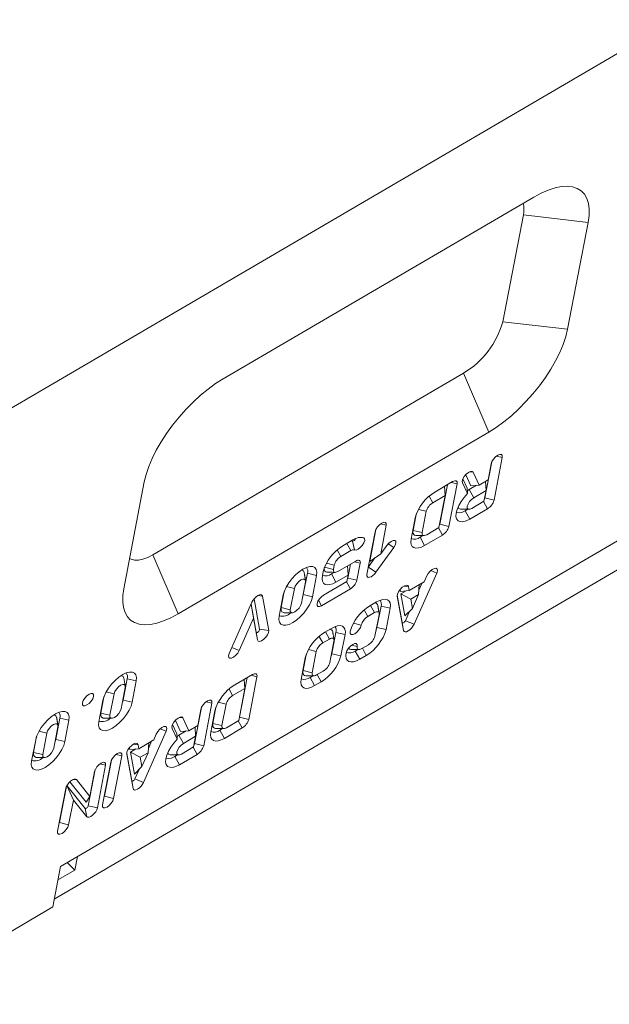
# Model space of a CAD drawing. Units: millimetres. Extents: x 277 to 5878, y 309 to 4347.
# Drawn here: x 2760 to 2913, y 472 to 728 of the extents above; entities that cross this region are included whole.
import ezdxf

# ---------------------------------------------------------------- set-up
doc = ezdxf.new("R2010")
doc.units = ezdxf.units.MM
doc.layers.add('DUENN-18', color=10, linetype='Continuous', lineweight=9)

msp = doc.modelspace()

# ---------------------------------------------------------------- linework, layer by layer
at = {"layer": 'DUENN-18'}
for p, q in [((2754.9942, 625.3345), (3135.6782, 848.0155)), ((2813.1076, 634.6808), (2893.8588, 681.9161)), ((3065.0025, 679.987), (2770.8376, 507.9154)), ((2891.1505, 677.3163), (2885.8166, 649.549)), ((2891.1505, 677.3163), (2907.9623, 675.3776)), ((2907.9623, 675.3776), (2902.6284, 647.6103)), ((2769.1993, 499.3866), (3056.7654, 667.5983)), ((2885.8166, 649.549), (2902.6284, 647.6103)), ((2875.5645, 636.1579), (2794.8134, 588.9226)), ((2875.5645, 636.1579), (2882.1242, 620.8281)), ((2882.1242, 620.8281), (2801.3731, 573.5927)), ((2884.1908, 614.6193), (2885.6508, 614.2644)), ((2881.1476, 603.7335), (2882.9491, 613.1119)), ((2882.7668, 612.5775), (2881.9668, 608.4124)), ((2883.5173, 603.1575), (2885.6508, 614.2644)), ((2877.5149, 606.9074), (2876.172, 609.7646)), ((2877.1137, 610.4974), (2878.1195, 610.4101)), ((2879.6856, 607.078), (2878.1195, 610.4101)), ((2787.2696, 580.1313), (2792.6035, 607.8985)), ((2872.7577, 607.955), (2868.1433, 605.2558)), ((2869.4298, 596.8792), (2871.4054, 607.1639)), ((2871.7994, 596.3032), (2873.933, 607.4101)), ((2872.4447, 607.7719), (2873.933, 607.4101)), ((2875.2446, 607.9842), (2875.3015, 607.6595)), ((2875.3015, 607.6595), (2876.6278, 604.8374)), ((2875.4394, 608.7013), (2876.5697, 606.2963)), ((2877.0887, 605.9193), (2878.974, 607.0221)), ((2877.5149, 606.9074), (2879.6856, 607.078)), ((2881.9668, 608.4124), (2879.6856, 607.078)), ((2881.2907, 608.0169), (2881.4334, 605.6356)), ((2870.7823, 604.3347), (2867.6099, 602.4791)), ((2869.1822, 596.0046), (2870.7823, 604.3347)), ((2870.6396, 606.716), (2870.7823, 604.3347)), ((2877.0887, 605.9193), (2876.5985, 605.5913)), ((2877.0887, 605.9193), (2878.2631, 603.7812)), ((2878.2631, 603.7812), (2881.4334, 605.6356)), ((2881.4334, 605.6356), (2880.9, 602.8589)), ((2866.6722, 604.1885), (2867.6099, 602.4791)), ((2880.9, 602.8589), (2877.7287, 601.0039)), ((2880.785, 602.7916), (2881.8086, 600.9257)), ((2881.1476, 603.7335), (2883.5173, 603.1575)), ((2863.2708, 599.4613), (2862.4687, 595.2721)), ((2863.8609, 600.743), (2865.9013, 600.2476)), ((2865.9013, 600.2476), (2864.8385, 594.6971)), ((2876.0212, 600.3654), (2876.719, 600.7735)), ((2876.0212, 600.3654), (2877.1934, 598.226)), ((2877.1934, 598.226), (2881.8086, 600.9257)), ((2854.0379, 596.9814), (2855.498, 596.6265)), ((2854.0677, 589.181), (2855.498, 596.6265)), ((2863.0163, 598.5552), (2861.9542, 593.0081)), ((2869.4298, 596.8792), (2871.7994, 596.3032)), ((2852.614, 594.9396), (2850.4804, 583.8327)), ((2851.2056, 587.1933), (2852.7963, 595.474)), ((2862.4687, 595.2721), (2864.8385, 594.6971)), ((2865.4749, 591.3713), (2870.0907, 594.0713)), ((2866.0117, 594.15), (2869.1822, 596.0046)), ((2869.0671, 595.9373), (2870.0907, 594.0713)), ((2846.8305, 592.7889), (2844.2313, 591.2685)), ((2845.2735, 591.8781), (2846.2971, 590.0121)), ((2846.7247, 592.4736), (2847.2386, 590.2019)), ((2848.2405, 593.3977), (2849.6551, 593.3583)), ((2855.9995, 591.7951), (2857.4568, 590.7935)), ((2861.9542, 593.0081), (2861.9541, 593.0077)), ((2864.3036, 593.5111), (2865.0031, 593.9203)), ((2864.3036, 593.5111), (2865.4749, 591.3713)), ((2794.8134, 588.9226), (2801.3731, 573.5927)), ((2842.7602, 590.2012), (2843.698, 588.4918)), ((2843.698, 588.4918), (2846.2971, 590.0121)), ((2851.2056, 587.1933), (2854.0677, 589.181)), ((2852.825, 584.387), (2857.4568, 590.7935)), ((2855.6516, 591.3717), (2854.0677, 589.181)), ((2839.949, 586.7558), (2841.9893, 586.2599)), ((2847.5656, 587.3035), (2842.9512, 584.6043)), ((2845.5178, 582.8919), (2846.2133, 586.5125)), ((2847.2525, 587.1204), (2848.7409, 586.7586)), ((2847.8874, 582.3159), (2848.7409, 586.7586)), ((2850.856, 585.7879), (2852.5443, 588.123)), ((2835.0093, 584.1391), (2833.9425, 578.5857)), ((2835.0093, 584.1391), (2837.379, 583.5631)), ((2839.1053, 584.5729), (2838.892, 583.4623)), ((2839.4506, 585.7144), (2841.7759, 585.1492)), ((2841.2446, 583.9664), (2841.9388, 584.3724)), ((2841.2446, 583.9664), (2842.4178, 581.8276)), ((2841.7759, 585.1492), (2841.9893, 586.2599)), ((2845.4475, 586.0645), (2845.5902, 583.6833)), ((2850.848, 585.7458), (2852.825, 584.387)), ((2862.7272, 570.8977), (2868.6099, 584.1977)), ((2867.0548, 584.82), (2868.6099, 584.1977)), ((2833.4282, 576.3227), (2834.495, 581.8761)), ((2837.379, 583.5631), (2836.3122, 578.0097)), ((2845.2702, 582.0173), (2839.2138, 578.4746)), ((2842.4178, 581.8276), (2845.5902, 583.6833)), ((2845.1552, 581.95), (2846.1788, 580.084)), ((2845.5902, 583.6833), (2845.2702, 582.0173)), ((2845.5178, 582.8919), (2847.8874, 582.3159)), ((2865.3635, 581.9402), (2861.46, 579.6568)), ((2864.0818, 581.1904), (2863.8928, 578.6152)), ((2863.9754, 579.7403), (2864.8035, 581.6126)), ((2866.032, 583.4515), (2865.3635, 581.9402)), ((2828.9788, 579.3983), (2828.1746, 575.2117)), ((2829.5707, 580.6851), (2831.611, 580.1892)), ((2831.611, 580.1892), (2830.5443, 574.6357)), ((2838.6804, 575.6979), (2846.1788, 580.084)), ((2859.1798, 579.4222), (2859.0855, 579.9422)), ((2859.1798, 579.4222), (2861.46, 579.6568)), ((2860.7126, 579.5799), (2859.3009, 578.7542)), ((2859.3009, 578.7542), (2860.3369, 573.0378)), ((2859.3009, 578.7542), (2861.8639, 577.4284)), ((2860.0822, 580.8227), (2861.2764, 580.6698)), ((2861.46, 579.6568), (2861.2764, 580.6698)), ((2863.8928, 578.6152), (2861.8639, 577.4284)), ((2862.3011, 575.0165), (2863.8928, 578.6152)), ((2820.5783, 576.5812), (2814.6956, 563.2811)), ((2820.3657, 576.1006), (2821.0027, 572.4585)), ((2820.3684, 576.1066), (2821.6836, 568.8202)), ((2822.5553, 569.5581), (2821.1296, 577.4573)), ((2822.1264, 578.3382), (2823.3212, 578.1851)), ((2824.9334, 569.2534), (2823.3212, 578.1851)), ((2827.6603, 572.9487), (2828.7271, 578.5022)), ((2833.7112, 577.7957), (2833.9425, 578.5857)), ((2833.9425, 578.5857), (2836.3122, 578.0097)), ((2837.8878, 577.1427), (2838.6804, 575.6979)), ((2852.9849, 576.6711), (2851.2545, 575.6589)), ((2858.3576, 578.4108), (2859.6424, 571.3221)), ((2858.3688, 578.2072), (2859.9844, 569.2933)), ((2861.8639, 577.4284), (2862.3011, 575.0165)), ((2828.1746, 575.2117), (2830.5443, 574.6357)), ((2849.7834, 574.5916), (2850.7211, 572.8822)), ((2850.7211, 572.8822), (2852.4515, 573.8944)), ((2851.4279, 575.7603), (2852.4515, 573.8944)), ((2853.0743, 570.059), (2854.1411, 575.6125)), ((2854.1411, 575.6125), (2856.5108, 575.0365)), ((2855.444, 569.483), (2856.5108, 575.0365)), ((2860.3369, 573.0378), (2862.3011, 575.0165)), ((2860.4647, 571.8031), (2861.5524, 574.2623)), ((2817.2735, 564.0272), (2821.0027, 572.4585)), ((2821.0027, 572.4585), (2822.0256, 566.7917)), ((2846.9721, 571.1463), (2849.0124, 570.6503)), ((2853.6268, 573.3495), (2852.56, 567.796)), ((2859.6424, 571.3221), (2859.9844, 569.2933)), ((2860.4647, 571.8031), (2862.7272, 570.8977)), ((2821.6836, 568.8202), (2822.0256, 566.7917)), ((2822.5553, 569.5581), (2824.9334, 569.2534)), ((2841.2661, 569.8162), (2839.5357, 568.804)), ((2839.7091, 568.9054), (2840.7327, 567.0395)), ((2841.3552, 563.2025), (2842.4219, 568.7555)), ((2842.4219, 568.7555), (2844.7916, 568.1795)), ((2853.0743, 570.059), (2855.444, 569.483)), ((2838.0646, 567.7367), (2839.0023, 566.0273)), ((2840.7327, 567.0395), (2839.0023, 566.0273)), ((2840.8415, 560.9425), (2841.9077, 566.4932)), ((2843.7248, 562.6261), (2844.7916, 568.1795)), ((2815.3637, 564.7915), (2817.2735, 564.0272)), ((2835.2533, 564.2914), (2837.2936, 563.7954)), ((2837.2936, 563.7954), (2836.2269, 558.242)), ((2846.4856, 565.4518), (2847.9456, 565.0969)), ((2847.4143, 563.914), (2848.1085, 564.3201)), ((2847.4143, 563.914), (2848.5876, 561.7753)), ((2850.8513, 565.5642), (2849.1209, 564.552)), ((2849.2943, 564.6534), (2850.3179, 562.7875)), ((2834.4097, 562.1085), (2833.3429, 556.555)), ((2834.6614, 563.0046), (2833.8572, 558.818)), ((2841.3552, 563.2025), (2843.7248, 562.6261)), ((2848.5876, 561.7753), (2850.3179, 562.7875)), ((2833.8572, 558.818), (2836.2269, 558.242)), ((2837.4022, 557.6971), (2839.1325, 558.7093)), ((2788.1342, 556.7195), (2787.0674, 551.1661)), ((2788.1342, 556.7195), (2790.5038, 556.1435)), ((2790.5038, 556.1435), (2789.4371, 550.5901)), ((2820.7115, 557.7928), (2816.0972, 555.0936)), ((2817.3836, 546.717), (2819.3592, 557.0018)), ((2818.5935, 556.5538), (2818.7362, 554.1726)), ((2819.7533, 546.141), (2821.8868, 557.2479)), ((2820.3985, 557.6097), (2821.8868, 557.2479)), ((2835.6955, 557.0591), (2836.3897, 557.4652)), ((2835.6955, 557.0591), (2836.8688, 554.9204)), ((2836.8688, 554.9204), (2838.5992, 555.9326)), ((2837.5756, 557.7985), (2838.5992, 555.9326)), ((2782.6956, 553.2655), (2784.7359, 552.7696)), ((2786.5531, 548.9031), (2787.6199, 554.4566)), ((2814.626, 554.0263), (2815.5638, 552.3169)), ((2818.7362, 554.1726), (2815.5638, 552.3169)), ((2817.136, 545.8424), (2818.7362, 554.1726)), ((2780.7851, 545.5291), (2781.8519, 551.0826)), ((2782.1037, 551.9787), (2781.2994, 547.7921)), ((2784.7359, 552.7696), (2783.6691, 547.2161)), ((2786.836, 550.3761), (2787.0674, 551.1661)), ((2787.0674, 551.1661), (2789.4371, 550.5901)), ((2808.707, 550.7474), (2810.1671, 550.3925)), ((2811.8147, 550.5808), (2813.8552, 550.0854)), ((2805.6639, 539.8616), (2807.4654, 549.2399)), ((2807.2831, 548.7055), (2806.483, 544.5404)), ((2808.0335, 539.2856), (2810.1671, 550.3925)), ((2810.9702, 548.3931), (2809.908, 542.8459)), ((2811.2247, 549.2991), (2810.4225, 545.1099)), ((2813.8552, 550.0854), (2812.7924, 544.535)), ((2770.6474, 546.4907), (2769.5807, 540.9372)), ((2770.6474, 546.4907), (2773.0171, 545.9147)), ((2773.0171, 545.9147), (2771.9503, 540.3612)), ((2781.2994, 547.7921), (2783.6691, 547.2161)), ((2802.0311, 543.0355), (2800.6883, 545.8927)), ((2801.63, 546.6254), (2802.6358, 546.5382)), ((2804.2019, 543.206), (2802.6358, 546.5382)), ((2813.9655, 543.9878), (2817.136, 545.8424)), ((2817.021, 545.7751), (2818.0446, 543.9092)), ((2817.3836, 546.717), (2819.7533, 546.141)), ((2765.2089, 543.0367), (2767.2492, 542.5407)), ((2769.0664, 538.6742), (2770.1331, 544.2277)), ((2792.4144, 529.7683), (2798.2972, 543.0683)), ((2796.7421, 543.6906), (2798.2972, 543.0683)), ((2799.7608, 544.1123), (2799.8178, 543.7875)), ((2799.8178, 543.7875), (2801.1441, 540.9655)), ((2799.9557, 544.8293), (2801.086, 542.4243)), ((2803.4903, 543.1501), (2801.6049, 542.0473)), ((2802.0311, 543.0355), (2804.2019, 543.206)), ((2806.483, 544.5404), (2804.2019, 543.206)), ((2805.8069, 544.1449), (2805.9496, 541.7637)), ((2809.908, 542.8459), (2809.9079, 542.8456)), ((2810.4225, 545.1099), (2812.7924, 544.535)), ((2812.2574, 543.349), (2812.9569, 543.7582)), ((2812.2574, 543.349), (2813.4288, 541.2092)), ((2813.4288, 541.2092), (2818.0446, 543.9092)), ((2763.2984, 535.3003), (2764.3652, 540.8537)), ((2764.6169, 541.7499), (2763.8127, 537.5633)), ((2767.2492, 542.5407), (2766.1824, 536.9873)), ((2769.3493, 540.1473), (2769.5807, 540.9372)), ((2769.5807, 540.9372), (2771.9503, 540.3612)), ((2795.0508, 540.8108), (2791.1473, 538.5274)), ((2793.6627, 538.6109), (2794.4908, 540.4832)), ((2795.7193, 542.3221), (2795.0508, 540.8108)), ((2801.6049, 542.0473), (2801.1148, 541.7193)), ((2801.6049, 542.0473), (2802.7794, 539.9092)), ((2805.9496, 541.7637), (2802.7794, 539.9092)), ((2805.4162, 538.987), (2805.9496, 541.7637)), ((2788.867, 538.2928), (2788.7728, 538.8128)), ((2788.867, 538.2928), (2791.1473, 538.5274)), ((2790.3998, 538.4505), (2788.9881, 537.6248)), ((2789.7695, 539.6933), (2790.9637, 539.5404)), ((2791.1473, 538.5274), (2790.9637, 539.5404)), ((2793.7691, 540.061), (2793.5801, 537.4858)), ((2802.245, 537.1319), (2805.4162, 538.987)), ((2805.3012, 538.9197), (2806.3248, 537.0537)), ((2805.6639, 539.8616), (2808.0335, 539.2856)), ((2763.8127, 537.5633), (2766.1824, 536.9873)), ((2782.2475, 526.1642), (2784.0491, 535.5426)), ((2784.6172, 525.5882), (2786.7508, 536.6951)), ((2785.2907, 537.05), (2786.7508, 536.6951)), ((2788.0449, 537.2814), (2789.3297, 530.1927)), ((2788.0561, 537.0778), (2789.6717, 528.1639)), ((2788.9881, 537.6248), (2790.0242, 531.9084)), ((2788.9881, 537.6248), (2791.5512, 536.299)), ((2793.5801, 537.4858), (2791.5512, 536.299)), ((2791.5512, 536.299), (2791.9883, 533.8871)), ((2791.9883, 533.8871), (2793.5801, 537.4858)), ((2800.5375, 536.4934), (2801.2352, 536.9016)), ((2800.5375, 536.4934), (2801.7096, 534.3541)), ((2801.7096, 534.3541), (2806.3248, 537.0537)), ((2778.0464, 523.7068), (2779.8479, 533.0851)), ((2779.6657, 532.5507), (2778.4318, 526.1272)), ((2780.4161, 523.1308), (2782.5496, 534.2377)), ((2781.0896, 534.5926), (2782.5496, 534.2377)), ((2783.8668, 535.0081), (2781.7332, 523.9012)), ((2790.0242, 531.9084), (2791.9883, 533.8871)), ((2790.1519, 530.6737), (2791.2397, 533.1329)), ((2774.1259, 530.5233), (2774.9637, 530.4719)), ((2778.4318, 526.1272), (2774.9637, 530.4719)), ((2789.3297, 530.1927), (2789.6717, 528.1639)), ((2790.1519, 530.6737), (2792.4144, 529.7683)), ((2772.1674, 528.1646), (2770.0338, 517.0577)), ((2770.5481, 519.3206), (2772.3496, 528.699)), ((2772.4611, 528.9146), (2774.1517, 525.1681)), ((2772.4768, 528.9422), (2777.2081, 523.015)), ((2777.4515, 524.6051), (2773.2277, 529.8965)), ((2772.9178, 518.7446), (2774.1517, 525.1681)), ((2774.1517, 525.1681), (2777.6197, 520.8234)), ((2777.4515, 524.6051), (2778.4318, 526.1272)), ((2782.2475, 526.1642), (2784.6172, 525.5882)), ((2777.2081, 523.015), (2777.6197, 520.8234)), ((2778.0464, 523.7068), (2780.4161, 523.1308)), ((2770.5481, 519.3206), (2772.9178, 518.7446)), ((2775.1978, 510.4659), (2774.5196, 506.9353)), ((2768.8107, 497.3638), (2770.8376, 507.9154)), ((2774.5196, 506.9353), (2770.1594, 504.3847)), ((2774.5196, 506.9353), (2772.5831, 508.9364)), ((2725.5511, 472.0592), (2768.8107, 497.3638))]:
    msp.add_line(p, q, dxfattribs=at)
at = {"layer": 'DUENN-18', "flags": 128}
for points in [[(2893.8588, 681.9161), (2895.7761, 682.9446), (2897.629, 683.7507), (2899.3943, 684.3242), (2901.0497, 684.6579), (2902.5744, 684.7476), (2903.9493, 684.5922), (2905.1571, 684.1936), (2906.1825, 683.5569), (2907.0127, 682.69), (2907.6372, 681.6039), (2908.0482, 680.3122), (2908.2406, 678.8311), (2908.2118, 677.1793), (2907.9623, 675.3776)], [(2902.6284, 647.6103), (2902.1613, 645.6813), (2901.4824, 643.6493), (2900.6004, 641.5397), (2899.5262, 639.3793), (2898.2735, 637.195), (2896.8579, 635.0145), (2895.2972, 632.865), (2893.6112, 630.7737), (2891.821, 628.7669), (2889.949, 626.8697), (2888.0189, 625.1061), (2886.0549, 623.4981), (2884.0818, 622.0661), (2882.1242, 620.8281)], [(2792.6035, 607.8985), (2793.0706, 609.8275), (2793.7495, 611.8596), (2794.6315, 613.9691), (2795.7057, 616.1296), (2796.9584, 618.3138), (2798.374, 620.4944), (2799.9346, 622.6438), (2801.6207, 624.7351), (2803.4109, 626.742), (2805.2828, 628.6392), (2807.2129, 630.4028), (2809.1769, 632.0107), (2811.1501, 633.4427), (2813.1076, 634.6808)], [(2885.6508, 614.2644), (2885.6431, 614.7315), (2885.4171, 614.9991), (2885.0071, 615.0264), (2884.4755, 614.8093), (2883.9034, 614.3808), (2883.3778, 613.8062), (2882.9787, 613.173), (2882.7668, 612.5775)], [(2878.1195, 610.4101), (2877.8568, 610.6363), (2877.4195, 610.6187), (2876.8743, 610.3599), (2876.3042, 609.8994), (2875.7959, 609.3072), (2875.4269, 608.6736), (2875.2532, 608.095), (2875.3015, 607.6595)], [(2873.933, 607.4101), (2873.9573, 607.6647), (2873.9253, 607.8772), (2873.8381, 608.0393), (2873.6992, 608.1448), (2873.5139, 608.1896), (2873.2892, 608.1721), (2873.0339, 608.0928), (2872.7577, 607.955)], [(2876.6278, 604.8374), (2875.7483, 603.858), (2874.9772, 602.8079), (2874.3519, 601.7379), (2873.9025, 600.6995), (2873.6507, 599.7428), (2873.6085, 598.914), (2873.7781, 598.2531), (2874.1512, 597.7919), (2874.71, 597.5527), (2875.4273, 597.547), (2876.2686, 597.7751), (2877.1934, 598.226)], [(2878.2631, 603.7812), (2877.6916, 603.3527), (2877.1666, 602.7785), (2876.7679, 602.1458), (2876.5562, 601.5508), (2876.5636, 601.0839), (2876.789, 600.8161), (2877.1981, 600.788), (2877.7287, 601.0039)], [(2873.7051, 600.0209), (2873.8278, 599.9464), (2874.4194, 599.8246), (2875.1682, 599.9677), (2876.0212, 600.3654)], [(2874.1831, 601.3897), (2874.3877, 601.0132), (2874.8291, 600.8079), (2874.9601, 600.7986)], [(2855.498, 596.6265), (2855.4903, 597.0936), (2855.2642, 597.3612), (2854.8542, 597.3885), (2854.3227, 597.1714), (2853.7506, 596.7429), (2853.2249, 596.1683), (2852.8258, 595.5351), (2852.614, 594.9396)], [(2862.4687, 595.2721), (2862.4278, 594.8398), (2862.4824, 594.479), (2862.6305, 594.2037), (2862.8664, 594.0244), (2863.1811, 593.9479), (2863.2436, 593.9453)], [(2864.8385, 594.6971), (2864.8144, 594.4428), (2864.8465, 594.2306), (2864.9335, 594.0686), (2865.0721, 593.963), (2865.257, 593.9177), (2865.4812, 593.9347), (2865.736, 594.0131), (2866.0117, 594.15)], [(2846.7247, 592.4736), (2846.5763, 592.5249), (2846.4205, 592.549)], [(2847.2386, 590.2019), (2847.6486, 590.1746), (2848.1802, 590.3917), (2848.7523, 590.8202), (2849.2779, 591.3948), (2849.677, 592.0281), (2849.8888, 592.6236), (2849.8811, 593.0907), (2849.6551, 593.3583)], [(2857.4568, 590.7935), (2857.8304, 591.4272), (2858.0097, 592.0085), (2857.9674, 592.4488), (2857.71, 592.6812), (2857.2766, 592.6701), (2856.7332, 592.4174), (2856.1626, 591.9615), (2855.6516, 591.3717)], [(2861.9541, 593.0077), (2861.8819, 592.2451), (2861.9782, 591.6088), (2862.2394, 591.1231), (2862.6554, 590.8068), (2863.2104, 590.6718), (2863.8831, 590.7234), (2864.6477, 590.9596), (2865.4749, 591.3713)], [(2794.8134, 588.9226), (2793.4796, 588.2334), (2792.2181, 587.7664), (2791.0599, 587.5329), (2790.0335, 587.5388), (2789.1642, 587.7838), (2788.7818, 588.0038)], [(2848.7409, 586.7586), (2848.7652, 587.0133), (2848.7332, 587.2257), (2848.646, 587.3878), (2848.5071, 587.4933), (2848.3218, 587.5382), (2848.0971, 587.5206), (2847.8418, 587.4414), (2847.5656, 587.3035)], [(2837.379, 583.5631), (2837.4486, 584.4265), (2837.2977, 585.1197), (2836.934, 585.608), (2836.3758, 585.8668), (2835.6508, 585.8832), (2834.7957, 585.6564), (2833.8531, 585.1978), (2832.8704, 584.5303), (2831.8969, 583.6874), (2830.9814, 582.7113), (2830.1697, 581.6512), (2829.5026, 580.56), (2829.0136, 579.4925), (2828.7271, 578.5022)], [(2834.1674, 584.2781), (2834.1649, 584.2926), (2833.943, 584.747), (2833.5009, 584.9519), (2833.465, 584.956)], [(2839.3755, 585.5195), (2839.3649, 585.2923), (2839.4194, 584.9311), (2839.5675, 584.6555), (2839.8037, 584.4761), (2840.1188, 584.3999), (2840.1799, 584.3974)], [(2841.7759, 585.1492), (2841.7516, 584.8946), (2841.7836, 584.6821), (2841.8708, 584.52), (2842.0097, 584.4146), (2842.195, 584.3697), (2842.4197, 584.3872), (2842.675, 584.4665), (2842.9512, 584.6043)], [(2850.4804, 583.8327), (2850.4664, 583.4578), (2850.5842, 583.1933), (2850.8232, 583.063), (2851.1618, 583.0789), (2851.5693, 583.2394), (2852.0087, 583.5301), (2852.4403, 583.9245), (2852.825, 584.387)], [(2868.6099, 584.1977), (2868.7794, 584.7743), (2868.7269, 585.2064), (2868.4603, 585.4281), (2868.0203, 585.4057), (2867.4738, 585.1426), (2866.904, 584.6788), (2866.3977, 584.085), (2866.032, 583.4515)], [(2834.495, 581.8761), (2834.4873, 582.3432), (2834.2613, 582.6108), (2833.8513, 582.6381), (2833.3197, 582.421), (2832.7476, 581.9926), (2832.222, 581.4179), (2831.8229, 580.7847), (2831.611, 580.1892)], [(2838.892, 583.4623), (2838.819, 582.6983), (2838.9151, 582.061), (2839.1765, 581.5747), (2839.5933, 581.2582), (2840.1493, 581.1237), (2840.8233, 581.1763), (2841.5892, 581.414), (2842.4178, 581.8276)], [(2801.3731, 573.5927), (2799.4558, 572.5642), (2797.6029, 571.7581), (2795.8376, 571.1846), (2794.1822, 570.8509), (2792.6574, 570.7612), (2791.2825, 570.9166), (2790.0748, 571.3152), (2789.0494, 571.952), (2788.2192, 572.8188), (2787.5946, 573.905), (2787.1836, 575.1967), (2786.9913, 576.6777), (2787.0201, 578.3295), (2787.2696, 580.1313)], [(2861.2764, 580.6698), (2861.0923, 580.9816), (2860.7148, 581.0584), (2860.2015, 580.8887), (2859.6306, 580.4981), (2859.0888, 579.9463), (2858.6588, 579.3171), (2858.406, 578.7064), (2858.3688, 578.2072)], [(2823.3212, 578.1851), (2823.1909, 578.4525), (2822.931, 578.5733), (2822.5669, 578.5355), (2822.1343, 578.3429), (2821.6756, 578.0143), (2821.2357, 577.5819), (2820.8576, 577.0881), (2820.5783, 576.5812)], [(2827.6603, 572.9487), (2827.5907, 572.0854), (2827.7416, 571.3922), (2828.1053, 570.9039), (2828.6635, 570.6451), (2829.3884, 570.6287), (2830.2436, 570.8555), (2831.1862, 571.3141), (2832.1689, 571.9816), (2833.1424, 572.8245), (2834.0579, 573.8005), (2834.8696, 574.8607), (2835.5367, 575.9519), (2836.0257, 577.0194), (2836.3122, 578.0097)], [(2830.5443, 574.6357), (2830.552, 574.1686), (2830.778, 573.9011), (2831.188, 573.8737), (2831.7196, 574.0908), (2832.2917, 574.5193), (2832.8173, 575.0939), (2833.2164, 575.7272), (2833.4282, 576.3227)], [(2839.2138, 578.4746), (2838.6417, 578.0461), (2838.1161, 577.4715), (2837.717, 576.8383), (2837.5051, 576.2428), (2837.5129, 575.7757), (2837.7389, 575.5081), (2838.1489, 575.4808), (2838.6804, 575.6979)], [(2856.5108, 575.0365), (2856.5837, 575.8004), (2856.4876, 576.4378), (2856.2262, 576.924), (2855.8095, 577.2405), (2855.2534, 577.375), (2854.5794, 577.3224), (2853.8135, 577.0847), (2852.9849, 576.6711)], [(2828.1746, 575.2117), (2828.1545, 574.5525), (2828.3763, 574.0981), (2828.8184, 573.8932), (2828.9482, 573.8839)], [(2852.4515, 573.8944), (2852.7277, 574.0322), (2852.983, 574.1115), (2853.2077, 574.129), (2853.393, 574.0842), (2853.5319, 573.9787), (2853.6191, 573.8166), (2853.6511, 573.6041), (2853.6268, 573.3495)], [(2859.6424, 571.3221), (2859.6815, 571.242), (2859.7595, 571.2059), (2859.8686, 571.2172), (2859.9983, 571.275), (2860.1358, 571.3735), (2860.2676, 571.5031), (2860.381, 571.6511), (2860.4647, 571.8031)], [(2821.6836, 568.8202), (2821.7388, 568.7266), (2821.8518, 568.7035), (2822.0057, 568.7543), (2822.1769, 568.8713), (2822.3393, 569.0367), (2822.4683, 569.2253), (2822.5441, 569.4084), (2822.5553, 569.5581)], [(2822.0256, 566.7917), (2822.2095, 566.4797), (2822.5867, 566.4025), (2823.0999, 566.572), (2823.6708, 566.9623), (2824.2127, 567.514), (2824.6429, 568.1432), (2824.8959, 568.7539), (2824.9334, 569.2534)], [(2844.7916, 568.1795), (2844.865, 568.944), (2844.7692, 569.5818), (2844.5079, 570.0685), (2844.0913, 570.3853), (2843.5352, 570.5201), (2842.8611, 570.4676), (2842.0949, 570.2299), (2841.2661, 569.8162)], [(2846.1285, 568.9633), (2846.1362, 568.4962), (2846.3622, 568.2287), (2846.7722, 568.2014), (2847.3037, 568.4185), (2847.8759, 568.8469), (2848.4015, 569.4216), (2848.8006, 570.0548), (2849.0124, 570.6503)], [(2852.843, 569.269), (2852.8909, 569.3988), (2853.0743, 570.059)], [(2859.9844, 569.2933), (2860.1149, 569.0261), (2860.3749, 568.9056), (2860.739, 568.9436), (2861.1715, 569.1363), (2861.6302, 569.4648), (2862.07, 569.8972), (2862.448, 570.3909), (2862.7272, 570.8977)], [(2841.9077, 566.4932), (2841.9323, 566.7482), (2841.9005, 566.961), (2841.8135, 567.1233), (2841.6746, 567.2291), (2841.4893, 567.2741), (2841.2645, 567.2566), (2841.0091, 567.1774), (2840.7327, 567.0395)], [(2847.9456, 565.0969), (2847.9379, 565.564), (2847.7119, 565.8315), (2847.3019, 565.8588), (2846.7704, 565.6417), (2846.1982, 565.2133), (2845.6726, 564.6387), (2845.2735, 564.0054), (2845.0617, 563.4099)], [(2814.6956, 563.2811), (2814.5261, 562.7044), (2814.5786, 562.2724), (2814.8452, 562.0506), (2815.2852, 562.0731), (2815.8317, 562.3362), (2816.4015, 562.7999), (2816.9078, 563.3938), (2817.2735, 564.0272)], [(2845.0617, 563.4099), (2844.9887, 562.6459), (2845.0848, 562.0086), (2845.3462, 561.5223), (2845.763, 561.2059), (2846.319, 561.0714), (2846.993, 561.1239), (2847.759, 561.3616), (2848.5876, 561.7753)], [(2849.1209, 564.552), (2848.8448, 564.4141), (2848.5894, 564.3349), (2848.3648, 564.3174), (2848.1794, 564.3622), (2848.0405, 564.4677), (2847.9534, 564.6298), (2847.9213, 564.8422), (2847.9456, 565.0969)], [(2841.1242, 562.4141), (2841.1716, 562.5424), (2841.3552, 563.2025)], [(2790.5038, 556.1435), (2790.5734, 557.0069), (2790.4226, 557.7001), (2790.0589, 558.1884), (2789.5006, 558.4472), (2788.7757, 558.4636), (2787.9205, 558.2368), (2786.978, 557.7782), (2785.9953, 557.1106), (2785.0218, 556.2678), (2784.1062, 555.2917), (2783.2946, 554.2316), (2782.6275, 553.1404), (2782.1384, 552.0729), (2781.8519, 551.0826)], [(2833.8572, 558.818), (2833.8158, 558.385), (2833.8703, 558.0238), (2834.0185, 557.7482), (2834.2546, 557.5689), (2834.5698, 557.4926), (2834.6308, 557.4902)], [(2836.2269, 558.242), (2836.2025, 557.9873), (2836.2346, 557.7749), (2836.3217, 557.6128), (2836.4606, 557.5073), (2836.646, 557.4625), (2836.8706, 557.48), (2837.126, 557.5592), (2837.4022, 557.6971)], [(2787.2922, 556.8585), (2787.2897, 556.873), (2787.0679, 557.3274), (2786.6258, 557.5323), (2786.5898, 557.5364)], [(2821.8868, 557.2479), (2821.9111, 557.5026), (2821.8791, 557.715), (2821.792, 557.8771), (2821.6531, 557.9826), (2821.4677, 558.0274), (2821.2431, 558.0099), (2820.9877, 557.9307), (2820.7115, 557.7928)], [(2833.3429, 556.555), (2833.2699, 555.791), (2833.366, 555.1537), (2833.6274, 554.6674), (2834.0442, 554.351), (2834.6002, 554.2165), (2835.2742, 554.269), (2836.0402, 554.5067), (2836.8688, 554.9204)], [(2787.6199, 554.4566), (2787.6122, 554.9237), (2787.3861, 555.1912), (2786.9761, 555.2185), (2786.4446, 555.0014), (2785.8724, 554.573), (2785.3468, 553.9983), (2784.9477, 553.3651), (2784.7359, 552.7696)], [(2778.2346, 552.6637), (2777.6625, 552.2353), (2777.1369, 551.6607), (2776.7377, 551.0274), (2776.5259, 550.4319), (2776.5336, 549.9648), (2776.7597, 549.6972), (2777.1697, 549.6699), (2777.7012, 549.887), (2778.2733, 550.3155), (2778.799, 550.8901), (2779.1981, 551.5233), (2779.4099, 552.1189), (2779.4022, 552.586), (2779.1761, 552.8535), (2778.7661, 552.8808), (2778.2346, 552.6637)], [(2780.7851, 545.5291), (2780.7156, 544.6658), (2780.8664, 543.9726), (2781.2301, 543.4843), (2781.7884, 543.2255), (2782.5133, 543.2091), (2783.3685, 543.4359), (2784.311, 543.8945), (2785.2937, 544.562), (2786.2672, 545.4049), (2787.1828, 546.3809), (2787.9944, 547.4411), (2788.6615, 548.5323), (2789.1506, 549.5998), (2789.4371, 550.5901)], [(2810.1671, 550.3925), (2810.1594, 550.8596), (2809.9333, 551.1271), (2809.5233, 551.1545), (2808.9918, 550.9373), (2808.4197, 550.5089), (2807.894, 549.9343), (2807.4949, 549.301), (2807.2831, 548.7055)], [(2773.0171, 545.9147), (2773.0867, 546.7781), (2772.9359, 547.4712), (2772.5722, 547.9595), (2772.0139, 548.2183), (2771.289, 548.2348), (2770.4338, 548.008), (2769.4912, 547.5493), (2768.5086, 546.8818), (2767.535, 546.0389), (2766.6195, 545.0629), (2765.8078, 544.0027), (2765.1407, 542.9115), (2764.6517, 541.844), (2764.3652, 540.8537)], [(2783.6691, 547.2161), (2783.6768, 546.749), (2783.9029, 546.4815), (2784.3129, 546.4541), (2784.8444, 546.6713), (2785.4165, 547.0997), (2785.9422, 547.6743), (2786.3413, 548.3076), (2786.5531, 548.9031)], [(2769.8055, 546.6297), (2769.803, 546.6442), (2769.5811, 547.0985), (2769.1391, 547.3034), (2769.1031, 547.3076)], [(2781.2994, 547.7921), (2781.2793, 547.1329), (2781.5012, 546.6785), (2781.9432, 546.4736), (2782.073, 546.4643)], [(2802.6358, 546.5382), (2802.373, 546.7643), (2801.9358, 546.7467), (2801.3906, 546.4879), (2800.8204, 546.0274), (2800.3122, 545.4353), (2799.9431, 544.8017), (2799.7695, 544.2231), (2799.8178, 543.7875)], [(2770.1331, 544.2277), (2770.1254, 544.6948), (2769.8994, 544.9624), (2769.4894, 544.9897), (2768.9578, 544.7726), (2768.3857, 544.3441), (2767.8601, 543.7695), (2767.461, 543.1362), (2767.2492, 542.5407)], [(2798.2972, 543.0683), (2798.4667, 543.6449), (2798.4141, 544.077), (2798.1476, 544.2987), (2797.7075, 544.2763), (2797.161, 544.0132), (2796.5913, 543.5494), (2796.085, 542.9556), (2795.7193, 542.3221)], [(2809.9079, 542.8456), (2809.8357, 542.0829), (2809.932, 541.4466), (2810.1932, 540.961), (2810.6093, 540.6446), (2811.1643, 540.5096), (2811.8369, 540.5612), (2812.6015, 540.7974), (2813.4288, 541.2092)], [(2810.4225, 545.1099), (2810.3816, 544.6776), (2810.4363, 544.3169), (2810.5844, 544.0416), (2810.8203, 543.8622), (2811.1349, 543.7857), (2811.1974, 543.7832)], [(2812.7924, 544.535), (2812.7683, 544.2807), (2812.8004, 544.0685), (2812.8874, 543.9065), (2813.026, 543.8008), (2813.2109, 543.7556), (2813.435, 543.7725), (2813.6898, 543.8509), (2813.9655, 543.9878)], [(2763.2984, 535.3003), (2763.2288, 534.4369), (2763.3797, 533.7437), (2763.7434, 533.2555), (2764.3017, 532.9966), (2765.0266, 532.9802), (2765.8817, 533.207), (2766.8243, 533.6657), (2767.807, 534.3332), (2768.7805, 535.1761), (2769.696, 536.1521), (2770.5077, 537.2123), (2771.1748, 538.3035), (2771.6638, 539.371), (2771.9503, 540.3612)], [(2801.1441, 540.9655), (2800.2645, 539.986), (2799.4935, 538.936), (2798.8682, 537.8659), (2798.4188, 536.8275), (2798.1669, 535.8709), (2798.1248, 535.0421), (2798.2944, 534.3811), (2798.6675, 533.9199), (2799.2262, 533.6807), (2799.9435, 533.675), (2800.7849, 533.9031), (2801.7096, 534.3541)], [(2766.1824, 536.9873), (2766.1901, 536.5202), (2766.4162, 536.2526), (2766.8261, 536.2253), (2767.3577, 536.4424), (2767.9298, 536.8709), (2768.4554, 537.4455), (2768.8545, 538.0787), (2769.0664, 538.6742)], [(2790.9637, 539.5404), (2790.7795, 539.8522), (2790.4021, 539.929), (2789.8888, 539.7593), (2789.3178, 539.3687), (2788.7761, 538.8169), (2788.3461, 538.1877), (2788.0932, 537.577), (2788.0561, 537.0778)], [(2802.7794, 539.9092), (2802.2078, 539.4807), (2801.6828, 538.9065), (2801.2842, 538.2738), (2801.0725, 537.6789), (2801.0799, 537.212), (2801.3053, 536.9441), (2801.7143, 536.916), (2802.245, 537.1319)], [(2763.8127, 537.5633), (2763.7926, 536.904), (2764.0144, 536.4497), (2764.4565, 536.2447), (2764.5863, 536.2355)], [(2786.7508, 536.6951), (2786.7431, 537.1622), (2786.517, 537.4298), (2786.107, 537.4571), (2785.5755, 537.24), (2785.0033, 536.8115), (2784.4777, 536.2369), (2784.0786, 535.6036), (2783.8668, 535.0081)], [(2798.2214, 536.1489), (2798.3441, 536.0744), (2798.9356, 535.9527), (2799.6845, 536.0957), (2800.5375, 536.4934)], [(2798.6994, 537.5177), (2798.904, 537.1412), (2799.3454, 536.936), (2799.4763, 536.9266)], [(2782.5496, 534.2377), (2782.5419, 534.7048), (2782.3159, 534.9723), (2781.9059, 534.9997), (2781.3744, 534.7825), (2780.8022, 534.3541), (2780.2766, 533.7795), (2779.8775, 533.1462), (2779.6657, 532.5507)], [(2774.9637, 530.4719), (2774.7175, 530.6193), (2774.3583, 530.6025), (2773.9227, 530.4231), (2773.4552, 530.0994), (2773.0034, 529.6645), (2772.6134, 529.1627), (2772.3249, 528.6451), (2772.1674, 528.1646)], [(2789.3297, 530.1927), (2789.3688, 530.1126), (2789.4467, 530.0765), (2789.5559, 530.0878), (2789.6856, 530.1456), (2789.8231, 530.2441), (2789.9549, 530.3737), (2790.0682, 530.5217), (2790.1519, 530.6737)], [(2789.6717, 528.1639), (2789.8022, 527.8967), (2790.0622, 527.7762), (2790.4263, 527.8142), (2790.8588, 528.0069), (2791.3174, 528.3354), (2791.7573, 528.7677), (2792.1353, 529.2615), (2792.4144, 529.7683)], [(2781.7332, 523.9012), (2781.7409, 523.4341), (2781.967, 523.1666), (2782.377, 523.1392), (2782.9085, 523.3564), (2783.4807, 523.7848), (2784.0063, 524.3594), (2784.4054, 524.9927), (2784.6172, 525.5882)], [(2782.1091, 525.8579), (2782.184, 525.9857), (2782.2475, 526.1642)], [(2777.2081, 523.015), (2777.2819, 522.9708), (2777.3896, 522.9759), (2777.5202, 523.0297), (2777.6603, 523.1267), (2777.7958, 523.2571), (2777.9127, 523.4075), (2777.9992, 523.5627), (2778.0464, 523.7068)], [(2777.6197, 520.8234), (2777.866, 520.676), (2778.2252, 520.6929), (2778.6608, 520.8723), (2779.1282, 521.1959), (2779.58, 521.6308), (2779.97, 522.1326), (2780.2585, 522.6502), (2780.4161, 523.1308)], [(2770.0338, 517.0577), (2770.0415, 516.5905), (2770.2676, 516.323), (2770.6776, 516.2957), (2771.2091, 516.5128), (2771.7812, 516.9412), (2772.3068, 517.5158), (2772.7059, 518.1491), (2772.9178, 518.7446)], [(2770.4097, 519.0143), (2770.4846, 519.1421), (2770.5481, 519.3206)]]:
    msp.add_lwpolyline(points, dxfattribs=at)
at = {"layer": 'DUENN-18'}
for centre, radius, start, end in [((2885.8433, 678.6179), 5.4644, 346.220654, 17.638132), ((2863.9808, 655.6463), 22.6711, 300.72693, 344.398612), ((2874.0226, 595.4455), 11.4371, 120.933884, 164.222622), ((2869.5711, 599.2076), 3.8143, 120.941227, 164.177247), ((2880.2793, 603.9416), 0.8929, 324.829256, 346.524904), ((2879.8477, 604.1969), 3.814, 300.940169, 344.185373), ((2868.5614, 597.0872), 0.8929, 324.829256, 346.524904), ((2868.1298, 597.3426), 3.8139, 300.940016, 344.185525), ((2846.6682, 593.3282), 0.8564, 273.778193, 347.023926), ((2848.8301, 590.1599), 3.3031, 75.537284, 127.256855), ((2862.864, 595.2451), 2.2536, 247.045869, 309.69877), ((2850.1141, 581.4548), 11.4418, 120.940042, 164.185551), ((2846.9636, 589.1359), 1.101, 75.535724, 127.258725), ((2845.6588, 585.2205), 3.8139, 120.939901, 164.185641), ((2833.5254, 584.6494), 1.5692, 341.021551, 38.992779), ((2839.8002, 585.7015), 2.2576, 247.122488, 309.775422), ((2844.6497, 583.0998), 0.8926, 324.825316, 346.527862), ((2844.2179, 583.3552), 3.8139, 300.93988, 344.185662), ((2852.5389, 575.6672), 0.7649, 6.324039, 87.303792), ((2852.6497, 576.1214), 1.5759, 341.156522, 38.858035), ((2828.5643, 575.8079), 2.8377, 252.074495, 316.653021), ((2857.1372, 565.8452), 11.4418, 120.939961, 164.185556), ((2852.682, 569.6109), 3.814, 120.94008, 164.185385), ((2845.4184, 558.9903), 11.4418, 120.939896, 164.185646), ((2840.82, 568.8122), 0.765, 6.327498, 87.299783), ((2840.9293, 569.266), 1.5775, 341.120239, 38.838718), ((2844.4353, 572.6011), 11.4418, 300.939915, 344.185601), ((2840.9632, 562.756), 3.8139, 120.939977, 164.185565), ((2848.8904, 568.8354), 3.8139, 300.939957, 344.185508), ((2845.9671, 565.6563), 2.2649, 247.458052, 309.71434), ((2846.3205, 565.1242), 0.7796, 216.231837, 272.135291), ((2832.7151, 565.7476), 11.4437, 300.942468, 344.170473), ((2837.1726, 561.9796), 3.8126, 300.934871, 344.216315), ((2786.6503, 557.2298), 1.5692, 341.021551, 38.992779), ((2834.2512, 558.7941), 2.2576, 247.121567, 309.776344), ((2821.9764, 545.2834), 11.4371, 120.933784, 164.222671), ((2817.525, 549.0454), 3.8143, 120.941539, 164.176935), ((2769.1634, 547.001), 1.5693, 341.023643, 38.990688), ((2781.6891, 548.3883), 2.8377, 252.075091, 316.652426), ((2816.5155, 546.925), 0.8926, 324.825264, 346.528582), ((2816.0837, 547.1804), 3.8139, 300.939711, 344.185831), ((2810.8179, 545.0829), 2.2536, 247.044984, 309.699654), ((2804.7956, 540.0696), 0.8929, 324.828314, 346.525532), ((2804.364, 540.3249), 3.8139, 300.939908, 344.185634), ((2764.2024, 538.1594), 2.8376, 252.074344, 316.652966)]:
    msp.add_arc(centre, radius, start, end, dxfattribs=at)
for points, degree in [([(2876.5697, 606.2963), (2876.5707, 605.8704), (2876.5936, 605.3726), (2876.6278, 604.8374)], 3), ([(2874.9601, 600.7986), (2877.0111, 600.7694)], 1), ([(2863.2436, 593.9453), (2865.2947, 593.9162)], 1), ([(2834.5084, 582.2554), (2834.1674, 584.2781)], 1), ([(2840.1799, 584.3974), (2842.2309, 584.3683)], 1), ([(2828.9482, 573.8839), (2830.9993, 573.8548)], 1), ([(2853.6401, 573.7287), (2853.2991, 575.7514)], 1), ([(2841.9213, 566.8738), (2841.5804, 568.8965)], 1), ([(2846.3496, 564.3451), (2848.4007, 564.3159)], 1), ([(2787.6332, 554.8358), (2787.2922, 556.8585)], 1), ([(2834.6308, 557.4902), (2836.6819, 557.461)], 1), ([(2770.1465, 544.6069), (2769.8055, 546.6297)], 1), ([(2782.073, 546.4643), (2784.1241, 546.4352)], 1), ([(2811.1974, 543.7832), (2813.2485, 543.754)], 1), ([(2801.086, 542.4243), (2801.0869, 541.9984), (2801.1098, 541.5006), (2801.1441, 540.9655)], 3), ([(2764.5863, 536.2355), (2766.6374, 536.2063)], 1), ([(2799.4763, 536.9266), (2801.5274, 536.8974)], 1)]:
    msp.add_open_spline(points, degree=degree, dxfattribs=at)

doc.saveas('drawing.dxf')
